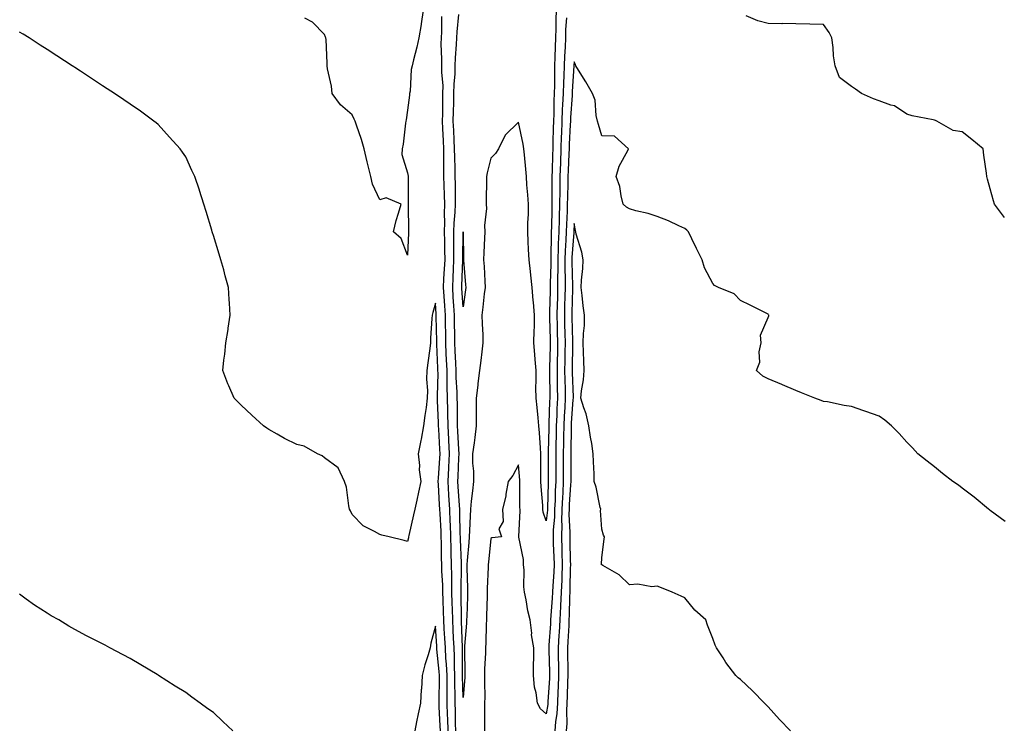
# Model space of a CAD drawing. Units: inches. Extents: x 979043 to 981683, y 7324298 to 7326938.
# Drawn here: x 980308 to 980663, y 7326492 to 7326749 of the extents above; entities that cross this region are included whole.
import ezdxf

# ---------------------------------------------------------------- set-up
doc = ezdxf.new("R2010")
doc.units = ezdxf.units.IN
doc.header["$MEASUREMENT"] = 0
doc.layers.add('Contour_97907324', color=7, linetype='Continuous', true_color=0x34446e)

msp = doc.modelspace()

# ---------------------------------------------------------------- linework, layer by layer
at = {"layer": 'Contour_97907324'}
for points in [[(980453.6, 7326751.92, 3261), (980452.95, 7326747.01, 3261), (980452.87, 7326746.75, 3261), (980452.03, 7326741.92, 3261), (980451.39, 7326738.58, 3261), (980450.11, 7326733.99, 3261), (980449.65, 7326731.92, 3261), (980449.36, 7326730.61, 3261), (980448.92, 7326722.79, 3261), (980448.77, 7326721.92, 3261), (980448.74, 7326721.23, 3261), (980448.05, 7326715.86, 3261), (980447.55, 7326712.42, 3261), (980447.43, 7326711.92, 3261), (980447.31, 7326711.18, 3261), (980446.41, 7326703.56, 3261), (980446.11, 7326701.92, 3261), (980445.98, 7326699.85, 3261), (980448.05, 7326693.32, 3261), (980448.24, 7326692.11, 3261), (980448.26, 7326691.92, 3261), (980448.24, 7326691.73, 3261), (980448.22, 7326682.09, 3261), (980448.21, 7326681.92, 3261), (980448.2, 7326681.77, 3261), (980448.39, 7326672.26, 3261), (980448.37, 7326671.92, 3261), (980448.36, 7326671.61, 3261), (980448.05, 7326663.57, 3261), (980445.66, 7326669.52, 3261), (980442.94, 7326671.92, 3261), (980443.95, 7326676.02, 3261), (980444.8, 7326678.66, 3261), (980445.7, 7326681.92, 3261), (980440.32, 7326684.19, 3261), (980438.05, 7326683.55, 3261), (980435.35, 7326689.23, 3261), (980434.73, 7326691.92, 3261), (980433.67, 7326696.31, 3261), (980433.42, 7326697.29, 3261), (980432.31, 7326701.92, 3261), (980431.44, 7326705.3, 3261), (980429.55, 7326710.42, 3261), (980429.09, 7326711.92, 3261), (980428.8, 7326712.68, 3261), (980428.05, 7326714.18, 3261), (980423.88, 7326717.75, 3261), (980420.84, 7326721.92, 3261), (980420.62, 7326724.49, 3261), (980419.18, 7326730.79, 3261), (980419.06, 7326731.92, 3261), (980419, 7326732.86, 3261), (980418.61, 7326741.36, 3261), (980418.57, 7326741.92, 3261), (980418.38, 7326742.26, 3261), (980418.05, 7326743.24, 3261), (980413.75, 7326747.63, 3261), (980410.92, 7326749.04, 3261)], [(980501.62, 7326751.92, 3260), (980501.5, 7326748.47, 3260), (980501.5, 7326745.36, 3260), (980501.38, 7326741.92, 3260), (980501.26, 7326738.71, 3260), (980501.16, 7326735.03, 3260), (980501.04, 7326731.92, 3260), (980500.94, 7326729.03, 3260), (980500.94, 7326724.81, 3260), (980500.84, 7326721.92, 3260), (980500.75, 7326719.23, 3260), (980500.72, 7326714.59, 3260), (980500.62, 7326711.92, 3260), (980500.53, 7326709.44, 3260), (980500.42, 7326704.29, 3260), (980500.34, 7326701.92, 3260), (980500.26, 7326699.71, 3260), (980500.15, 7326694.02, 3260), (980500.08, 7326691.92, 3260), (980500.05, 7326689.91, 3260), (980500.09, 7326683.96, 3260), (980500.07, 7326681.92, 3260), (980500.01, 7326679.96, 3260), (980499.91, 7326673.77, 3260), (980499.85, 7326671.92, 3260), (980499.78, 7326670.2, 3260), (980499.72, 7326663.59, 3260), (980499.65, 7326661.92, 3260), (980499.65, 7326660.32, 3260), (980499.47, 7326653.34, 3260), (980499.47, 7326651.92, 3260), (980499.43, 7326650.54, 3260), (980499.19, 7326643.06, 3260), (980499.15, 7326641.92, 3260), (980499.18, 7326640.78, 3260), (980499.39, 7326633.25, 3260), (980499.42, 7326631.92, 3260), (980499.39, 7326630.58, 3260), (980499.19, 7326623.07, 3260), (980499.17, 7326621.92, 3260), (980499.19, 7326620.77, 3260), (980499.27, 7326613.14, 3260), (980499.3, 7326611.92, 3260), (980499.23, 7326610.73, 3260), (980498.97, 7326602.84, 3260), (980498.92, 7326601.92, 3260), (980498.9, 7326601.07, 3260), (980498.71, 7326592.58, 3260), (980498.7, 7326591.92, 3260), (980498.7, 7326591.27, 3260), (980498.73, 7326582.6, 3260), (980498.73, 7326581.92, 3260), (980498.7, 7326581.27, 3260), (980498.45, 7326572.32, 3260), (980498.43, 7326571.92, 3260), (980498.42, 7326571.54, 3260), (980498.05, 7326567.64, 3260), (980496.97, 7326570.84, 3260), (980496.84, 7326571.92, 3260), (980496.78, 7326573.19, 3260), (980496.19, 7326580.06, 3260), (980496.12, 7326581.92, 3260), (980496.06, 7326583.91, 3260), (980496.12, 7326589.99, 3260), (980496.06, 7326591.92, 3260), (980495.91, 7326594.05, 3260), (980495.55, 7326599.42, 3260), (980495.39, 7326601.92, 3260), (980495.09, 7326604.88, 3260), (980494.71, 7326608.58, 3260), (980494.37, 7326611.92, 3260), (980494.32, 7326615.65, 3260), (980494.4, 7326618.27, 3260), (980494.34, 7326621.92, 3260), (980494.05, 7326625.92, 3260), (980493.89, 7326627.76, 3260), (980493.6, 7326631.92, 3260), (980493.63, 7326636.34, 3260), (980493.74, 7326637.62, 3260), (980493.79, 7326641.92, 3260), (980493.37, 7326646.6, 3260), (980493.3, 7326647.17, 3260), (980492.91, 7326651.92, 3260), (980492.44, 7326656.31, 3260), (980492.3, 7326657.68, 3260), (980491.84, 7326661.92, 3260), (980491.68, 7326665.55, 3260), (980491.53, 7326668.44, 3260), (980491.37, 7326671.92, 3260), (980491.38, 7326675.25, 3260), (980491.58, 7326678.4, 3260), (980491.58, 7326681.92, 3260), (980491.43, 7326685.3, 3260), (980491.02, 7326688.95, 3260), (980490.87, 7326691.92, 3260), (980490.67, 7326694.54, 3260), (980490.16, 7326699.81, 3260), (980489.98, 7326701.92, 3260), (980489.75, 7326703.62, 3260), (980488.05, 7326711.54, 3260), (980483.17, 7326706.8, 3260), (980480.76, 7326701.92, 3260), (980479.75, 7326700.22, 3260), (980478.05, 7326698.55, 3260), (980476.67, 7326693.3, 3260), (980476.42, 7326691.92, 3260), (980476.42, 7326690.29, 3260), (980476.35, 7326683.62, 3260), (980476.35, 7326681.92, 3260), (980476.51, 7326680.37, 3260), (980475.72, 7326674.26, 3260), (980475.86, 7326671.92, 3260), (980475.8, 7326669.68, 3260), (980475.51, 7326664.46, 3260), (980475.45, 7326661.92, 3260), (980475.61, 7326659.48, 3260), (980475.83, 7326654.13, 3260), (980475.97, 7326651.92, 3260), (980475.69, 7326649.56, 3260), (980475.15, 7326644.82, 3260), (980474.79, 7326641.92, 3260), (980474.86, 7326638.73, 3260), (980475.12, 7326634.85, 3260), (980475.19, 7326631.92, 3260), (980474.79, 7326628.66, 3260), (980474.39, 7326625.59, 3260), (980473.95, 7326621.92, 3260), (980473.4, 7326617.28, 3260), (980473.34, 7326616.63, 3260), (980472.77, 7326611.92, 3260), (980472.77, 7326606.64, 3260), (980472.78, 7326601.92, 3260), (980472.24, 7326597.73, 3260), (980471.98, 7326595.85, 3260), (980471.48, 7326591.92, 3260), (980471.48, 7326588.49, 3260), (980471.75, 7326585.63, 3260), (980471.76, 7326581.92, 3260), (980471.48, 7326578.5, 3260), (980470.95, 7326574.83, 3260), (980470.69, 7326571.92, 3260), (980470.59, 7326569.38, 3260), (980470.36, 7326564.23, 3260), (980470.28, 7326561.92, 3260), (980470.09, 7326559.88, 3260), (980469.5, 7326553.36, 3260), (980469.36, 7326551.92, 3260), (980469.35, 7326550.62, 3260), (980469.64, 7326543.52, 3260), (980469.63, 7326541.92, 3260), (980469.59, 7326540.38, 3260), (980469.33, 7326533.19, 3260), (980469.29, 7326531.92, 3260), (980469.23, 7326530.74, 3260), (980468.55, 7326522.42, 3260), (980468.53, 7326521.92, 3260), (980468.52, 7326521.46, 3260), (980468.67, 7326512.54, 3260), (980468.66, 7326511.92, 3260), (980468.64, 7326511.33, 3260), (980468.05, 7326503.98, 3260), (980467.82, 7326511.69, 3260), (980467.82, 7326511.92, 3260), (980467.81, 7326512.17, 3260), (980467.86, 7326521.74, 3260), (980467.85, 7326521.92, 3260), (980467.84, 7326522.12, 3260), (980467.52, 7326531.4, 3260), (980467.49, 7326531.92, 3260), (980467.48, 7326532.49, 3260), (980467.34, 7326541.2, 3260), (980467.31, 7326541.92, 3260), (980467.3, 7326542.67, 3260), (980467.46, 7326551.33, 3260), (980467.45, 7326551.92, 3260), (980467.43, 7326552.53, 3260), (980467.09, 7326560.96, 3260), (980467.06, 7326561.92, 3260), (980467.02, 7326562.94, 3260), (980466.87, 7326570.74, 3260), (980466.83, 7326571.92, 3260), (980466.75, 7326573.22, 3260), (980466.27, 7326580.14, 3260), (980466.17, 7326581.92, 3260), (980466.25, 7326583.71, 3260), (980466.56, 7326590.43, 3260), (980466.63, 7326591.92, 3260), (980466.56, 7326593.42, 3260), (980466.17, 7326600.03, 3260), (980466.06, 7326601.92, 3260), (980466.02, 7326603.96, 3260), (980465.99, 7326609.86, 3260), (980465.95, 7326611.92, 3260), (980465.9, 7326614.07, 3260), (980465.57, 7326619.44, 3260), (980465.52, 7326621.92, 3260), (980465.4, 7326624.57, 3260), (980465.2, 7326629.07, 3260), (980465.07, 7326631.92, 3260), (980465.03, 7326634.94, 3260), (980464.99, 7326638.86, 3260), (980464.94, 7326641.92, 3260), (980464.72, 7326645.25, 3260), (980464.52, 7326648.39, 3260), (980464.28, 7326651.92, 3260), (980464.47, 7326655.5, 3260), (980464.58, 7326658.45, 3260), (980464.76, 7326661.92, 3260), (980464.72, 7326665.25, 3260), (980464.74, 7326668.6, 3260), (980464.7, 7326671.92, 3260), (980464.81, 7326675.16, 3260), (980465.24, 7326679.11, 3260), (980465.34, 7326681.92, 3260), (980465.28, 7326684.7, 3260), (980465.29, 7326689.16, 3260), (980465.22, 7326691.92, 3260), (980465.18, 7326694.8, 3260), (980465.01, 7326698.88, 3260), (980464.97, 7326701.92, 3260), (980464.83, 7326705.14, 3260), (980464.67, 7326708.54, 3260), (980464.52, 7326711.92, 3260), (980464.58, 7326715.38, 3260), (980464.68, 7326718.55, 3260), (980464.75, 7326721.92, 3260), (980464.77, 7326725.21, 3260), (980465.17, 7326729.04, 3260), (980465.19, 7326731.92, 3260), (980465.26, 7326734.72, 3260), (980465.7, 7326739.57, 3260), (980465.76, 7326741.92, 3260), (980465.86, 7326744.11, 3260), (980466.51, 7326750.38, 3260)], [(980465.44, 7326491.92, 3261), (980465.35, 7326494.62, 3261), (980465.3, 7326499.17, 3261), (980465.21, 7326501.92, 3261), (980465.19, 7326504.78, 3261), (980465.06, 7326508.93, 3261), (980465.04, 7326511.92, 3261), (980464.91, 7326515.07, 3261), (980464.92, 7326518.8, 3261), (980464.77, 7326521.92, 3261), (980464.58, 7326525.38, 3261), (980464.49, 7326528.36, 3261), (980464.29, 7326531.92, 3261), (980464.17, 7326535.79, 3261), (980464.14, 7326538.01, 3261), (980464.02, 7326541.92, 3261), (980463.95, 7326546.02, 3261), (980463.99, 7326547.85, 3261), (980463.91, 7326551.92, 3261), (980463.79, 7326556.18, 3261), (980463.73, 7326557.6, 3261), (980463.62, 7326561.92, 3261), (980463.44, 7326566.53, 3261), (980463.43, 7326567.3, 3261), (980463.26, 7326571.92, 3261), (980462.95, 7326576.82, 3261), (980462.93, 7326577.03, 3261), (980462.64, 7326581.92, 3261), (980462.9, 7326586.77, 3261), (980462.92, 7326587.05, 3261), (980463.18, 7326591.92, 3261), (980462.9, 7326596.77, 3261), (980462.88, 7326597.08, 3261), (980462.62, 7326601.92, 3261), (980462.52, 7326606.39, 3261), (980462.48, 7326607.49, 3261), (980462.39, 7326611.92, 3261), (980462.3, 7326616.17, 3261), (980462.33, 7326617.64, 3261), (980462.25, 7326621.92, 3261), (980462.07, 7326625.94, 3261), (980461.99, 7326627.98, 3261), (980461.81, 7326631.92, 3261), (980461.76, 7326635.63, 3261), (980461.71, 7326638.26, 3261), (980461.66, 7326641.92, 3261), (980461.43, 7326645.3, 3261), (980461.17, 7326648.8, 3261), (980460.95, 7326651.92, 3261), (980461.11, 7326654.98, 3261), (980461.35, 7326658.62, 3261), (980461.52, 7326661.92, 3261), (980461.48, 7326665.35, 3261), (980461.4, 7326668.57, 3261), (980461.36, 7326671.92, 3261), (980461.48, 7326675.35, 3261), (980461.35, 7326678.62, 3261), (980461.48, 7326681.92, 3261), (980461.39, 7326685.26, 3261), (980461.2, 7326688.77, 3261), (980461.13, 7326691.92, 3261), (980461.08, 7326694.95, 3261), (980461.13, 7326698.85, 3261), (980461.08, 7326701.92, 3261), (980460.95, 7326704.82, 3261), (980460.76, 7326709.21, 3261), (980460.64, 7326711.92, 3261), (980460.7, 7326714.56, 3261), (980460.74, 7326719.23, 3261), (980460.78, 7326721.92, 3261), (980460.8, 7326724.67, 3261), (980460.34, 7326729.63, 3261), (980460.35, 7326731.92, 3261), (980460.41, 7326734.28, 3261), (980460.17, 7326739.8, 3261), (980460.22, 7326741.92, 3261), (980460.33, 7326744.2, 3261), (980460.32, 7326749.65, 3261)], [(980505.28, 7326749.15, 3261), (980505.01, 7326744.95, 3261), (980504.92, 7326741.92, 3261), (980504.8, 7326738.66, 3261), (980504.64, 7326735.33, 3261), (980504.51, 7326731.92, 3261), (980504.39, 7326728.26, 3261), (980504.22, 7326725.74, 3261), (980504.1, 7326721.92, 3261), (980503.94, 7326717.81, 3261), (980503.82, 7326716.15, 3261), (980503.67, 7326711.92, 3261), (980503.51, 7326707.37, 3261), (980503.46, 7326706.51, 3261), (980503.3, 7326701.92, 3261), (980503.13, 7326696.99, 3261), (980503.12, 7326696.85, 3261), (980502.94, 7326691.92, 3261), (980502.88, 7326687.09, 3261), (980502.88, 7326686.76, 3261), (980502.84, 7326681.92, 3261), (980502.69, 7326677.28, 3261), (980502.68, 7326676.55, 3261), (980502.53, 7326671.92, 3261), (980502.36, 7326667.61, 3261), (980502.35, 7326666.22, 3261), (980502.18, 7326661.92, 3261), (980502.19, 7326657.78, 3261), (980502.14, 7326656.01, 3261), (980502.14, 7326651.92, 3261), (980502.03, 7326647.94, 3261), (980501.97, 7326645.84, 3261), (980501.86, 7326641.92, 3261), (980501.96, 7326638.01, 3261), (980502.01, 7326635.88, 3261), (980502.11, 7326631.92, 3261), (980502.03, 7326627.94, 3261), (980501.99, 7326625.85, 3261), (980501.91, 7326621.92, 3261), (980501.99, 7326617.98, 3261), (980502.01, 7326615.88, 3261), (980502.09, 7326611.92, 3261), (980501.89, 7326608.08, 3261), (980501.81, 7326605.67, 3261), (980501.61, 7326601.92, 3261), (980501.55, 7326598.42, 3261), (980501.49, 7326595.35, 3261), (980501.42, 7326591.92, 3261), (980501.42, 7326588.55, 3261), (980501.44, 7326585.3, 3261), (980501.44, 7326581.92, 3261), (980501.28, 7326578.68, 3261), (980501.18, 7326575.05, 3261), (980501.04, 7326571.92, 3261), (980500.97, 7326569, 3261), (980500.53, 7326564.41, 3261), (980500.47, 7326561.92, 3261), (980500.55, 7326559.42, 3261), (980500.77, 7326554.65, 3261), (980500.86, 7326551.92, 3261), (980500.76, 7326549.21, 3261), (980500.41, 7326544.28, 3261), (980500.32, 7326541.92, 3261), (980500.21, 7326539.77, 3261), (980499.67, 7326533.54, 3261), (980499.58, 7326531.92, 3261), (980499.5, 7326530.48, 3261), (980498.96, 7326522.83, 3261), (980498.9, 7326521.92, 3261), (980498.92, 7326521.05, 3261), (980499.2, 7326513.07, 3261), (980499.22, 7326511.92, 3261), (980499.17, 7326510.79, 3261), (980498.65, 7326502.52, 3261), (980498.63, 7326501.92, 3261), (980498.59, 7326501.38, 3261), (980498.05, 7326498.07, 3261), (980495.95, 7326499.83, 3261), (980494.85, 7326501.92, 3261), (980494.4, 7326505.57, 3261), (980493.79, 7326507.66, 3261), (980493.44, 7326511.92, 3261), (980493.41, 7326516.56, 3261), (980493.55, 7326517.42, 3261), (980493.52, 7326521.92, 3261), (980492.74, 7326526.61, 3261), (980492.77, 7326527.21, 3261), (980492.21, 7326531.92, 3261), (980491.38, 7326535.25, 3261), (980490.82, 7326539.15, 3261), (980490.24, 7326541.92, 3261), (980490, 7326543.87, 3261), (980490.05, 7326549.92, 3261), (980489.86, 7326551.92, 3261), (980489.83, 7326553.7, 3261), (980488.19, 7326561.78, 3261), (980488.19, 7326561.92, 3261), (980488.17, 7326562.04, 3261), (980488.65, 7326571.33, 3261), (980488.57, 7326571.92, 3261), (980488.55, 7326572.42, 3261), (980488.47, 7326581.5, 3261), (980488.45, 7326581.92, 3261), (980488.44, 7326582.31, 3261), (980488.05, 7326587.9, 3261), (980485.93, 7326584.04, 3261), (980484.35, 7326581.92, 3261), (980483.47, 7326577.34, 3261), (980483.41, 7326576.56, 3261), (980482.23, 7326571.92, 3261), (980482.52, 7326567.45, 3261), (980480.89, 7326564.76, 3261), (980481.92, 7326561.92, 3261), (980478.44, 7326561.53, 3261), (980478.05, 7326561.35, 3261), (980477.21, 7326552.76, 3261), (980477.13, 7326551.92, 3261), (980477.12, 7326551, 3261), (980476.72, 7326543.25, 3261), (980476.71, 7326541.92, 3261), (980476.67, 7326540.54, 3261), (980476.5, 7326533.47, 3261), (980476.45, 7326531.92, 3261), (980476.37, 7326530.24, 3261), (980476.27, 7326523.7, 3261), (980476.17, 7326521.92, 3261), (980476.14, 7326520.01, 3261), (980475.81, 7326514.15, 3261), (980475.77, 7326511.92, 3261), (980475.72, 7326509.59, 3261), (980475.86, 7326504.1, 3261), (980475.8, 7326501.92, 3261), (980475.77, 7326499.64, 3261), (980475.79, 7326494.17, 3261), (980475.76, 7326491.92, 3261)], [(980663.27, 7326677.14, 3261), (980659.69, 7326681.92, 3261), (980659.24, 7326683.11, 3261), (980658.05, 7326687.51, 3261), (980657.13, 7326691, 3261), (980656.94, 7326691.92, 3261), (980656.8, 7326693.17, 3261), (980655.77, 7326699.65, 3261), (980655.55, 7326701.92, 3261), (980651.47, 7326705.34, 3261), (980648.05, 7326708, 3261), (980644.7, 7326708.58, 3261), (980638.9, 7326711.92, 3261), (980638.33, 7326712.2, 3261), (980638.05, 7326712.3, 3261), (980637.53, 7326712.44, 3261), (980629.93, 7326713.8, 3261), (980628.05, 7326714.41, 3261), (980623.58, 7326717.44, 3261), (980622.31, 7326717.66, 3261), (980618.05, 7326719.2, 3261), (980616.06, 7326719.93, 3261), (980611.7, 7326721.92, 3261), (980609.56, 7326723.43, 3261), (980608.05, 7326724.41, 3261), (980603.75, 7326727.62, 3261), (980602.16, 7326731.92, 3261), (980601.64, 7326735.52, 3261), (980601.46, 7326738.51, 3261), (980601.04, 7326741.92, 3261), (980600.03, 7326743.9, 3261), (980598.05, 7326746.82, 3261), (980593.07, 7326746.91, 3261), (980593.02, 7326746.9, 3261), (980588.05, 7326747.03, 3261), (980583.28, 7326747.15, 3261), (980582.93, 7326747.04, 3261), (980578.05, 7326747.09, 3261), (980574.26, 7326748.14, 3261), (980570.08, 7326749.89, 3261)], [(980462.65, 7326491.92, 3262), (980462.5, 7326496.38, 3262), (980462.44, 7326497.53, 3262), (980462.3, 7326501.92, 3262), (980462.27, 7326506.14, 3262), (980462.3, 7326507.67, 3262), (980462.28, 7326511.92, 3262), (980462.09, 7326515.96, 3262), (980461.87, 7326518.1, 3262), (980461.67, 7326521.92, 3262), (980461.5, 7326525.37, 3262), (980461.26, 7326528.71, 3262), (980461.09, 7326531.92, 3262), (980461, 7326534.87, 3262), (980460.81, 7326539.16, 3262), (980460.73, 7326541.92, 3262), (980460.68, 7326544.55, 3262), (980460.41, 7326549.56, 3262), (980460.36, 7326551.92, 3262), (980460.31, 7326554.17, 3262), (980460.22, 7326559.75, 3262), (980460.16, 7326561.92, 3262), (980460.08, 7326563.95, 3262), (980459.74, 7326570.23, 3262), (980459.67, 7326571.92, 3262), (980459.58, 7326573.45, 3262), (980459.18, 7326580.78, 3262), (980459.11, 7326581.92, 3262), (980459.17, 7326583.05, 3262), (980459.63, 7326590.34, 3262), (980459.72, 7326591.92, 3262), (980459.63, 7326593.5, 3262), (980459.24, 7326600.73, 3262), (980459.17, 7326601.92, 3262), (980459.15, 7326603.02, 3262), (980458.84, 7326611.13, 3262), (980458.82, 7326611.92, 3262), (980458.8, 7326612.68, 3262), (980459, 7326620.97, 3262), (980458.98, 7326621.92, 3262), (980458.94, 7326622.81, 3262), (980458.58, 7326631.4, 3262), (980458.55, 7326631.92, 3262), (980458.55, 7326632.41, 3262), (980458.37, 7326641.59, 3262), (980458.37, 7326641.92, 3262), (980458.35, 7326642.22, 3262), (980458.05, 7326646.24, 3262), (980457.09, 7326642.88, 3262), (980456.83, 7326641.92, 3262), (980456.79, 7326640.66, 3262), (980456.32, 7326633.65, 3262), (980456.26, 7326631.92, 3262), (980456.05, 7326629.92, 3262), (980455.29, 7326624.68, 3262), (980455.01, 7326621.92, 3262), (980454.9, 7326618.77, 3262), (980455.23, 7326614.75, 3262), (980455.09, 7326611.92, 3262), (980454.68, 7326608.55, 3262), (980454.26, 7326605.71, 3262), (980453.82, 7326601.92, 3262), (980452.87, 7326597.1, 3262), (980452.8, 7326596.67, 3262), (980451.88, 7326591.92, 3262), (980452.29, 7326587.68, 3262), (980452.23, 7326586.1, 3262), (980452.79, 7326581.92, 3262), (980451.9, 7326578.08, 3262), (980451.33, 7326575.2, 3262), (980450.61, 7326571.92, 3262), (980450.12, 7326569.85, 3262), (980448.5, 7326562.37, 3262), (980448.4, 7326561.92, 3262), (980448.35, 7326561.61, 3262), (980448.05, 7326560.24, 3262), (980446.77, 7326560.64, 3262), (980441.33, 7326561.92, 3262), (980438.68, 7326562.55, 3262), (980438.05, 7326562.7, 3262), (980436.07, 7326563.9, 3262), (980432.06, 7326565.93, 3262), (980428.05, 7326570.02, 3262), (980427.4, 7326571.26, 3262), (980427.1, 7326571.92, 3262), (980426.82, 7326573.15, 3262), (980425.96, 7326579.84, 3262), (980425.33, 7326581.92, 3262), (980422.96, 7326586.83, 3262), (980418.05, 7326590.43, 3262), (980417.23, 7326591.1, 3262), (980415.57, 7326591.92, 3262), (980410.76, 7326594.64, 3262), (980408.05, 7326595.26, 3262), (980403.59, 7326597.46, 3262), (980401.02, 7326598.96, 3262), (980398.05, 7326600.61, 3262), (980397.24, 7326601.11, 3262), (980396.07, 7326601.92, 3262), (980391.91, 7326605.78, 3262), (980388.05, 7326609.44, 3262), (980386.77, 7326610.64, 3262), (980385.51, 7326611.92, 3262), (980383.58, 7326616.39, 3262), (980383.25, 7326617.11, 3262), (980381.42, 7326621.92, 3262), (980381.81, 7326625.68, 3262), (980382.16, 7326627.81, 3262), (980382.53, 7326631.92, 3262), (980383.28, 7326636.68, 3262), (980383.34, 7326637.22, 3262), (980384.03, 7326641.92, 3262), (980383.76, 7326646.21, 3262), (980383.66, 7326647.52, 3262), (980383.41, 7326651.92, 3262), (980382.26, 7326656.13, 3262), (980381.72, 7326658.25, 3262), (980380.73, 7326661.92, 3262), (980380.06, 7326663.93, 3262), (980378.05, 7326670.68, 3262), (980377.73, 7326671.59, 3262), (980377.61, 7326671.92, 3262), (980377.42, 7326672.55, 3262), (980375.4, 7326679.27, 3262), (980374.59, 7326681.92, 3262), (980373, 7326686.87, 3262), (980372.95, 7326687.02, 3262), (980371.29, 7326691.92, 3262), (980370.28, 7326694.14, 3262), (980368.05, 7326699.05, 3262), (980366.89, 7326700.76, 3262), (980366.06, 7326701.92, 3262), (980362.23, 7326706.1, 3262), (980358.05, 7326710.65, 3262), (980357.38, 7326711.25, 3262), (980356.58, 7326711.92, 3262), (980351.67, 7326715.54, 3262), (980348.05, 7326718.08, 3262), (980345.76, 7326719.62, 3262), (980342.38, 7326721.92, 3262), (980339.7, 7326723.58, 3262), (980338.05, 7326724.63, 3262), (980333.63, 7326727.5, 3262), (980330.07, 7326729.9, 3262), (980328.05, 7326731.26, 3262), (980327.66, 7326731.52, 3262), (980327.08, 7326731.92, 3262), (980321.58, 7326735.45, 3262), (980318.05, 7326737.73, 3262), (980315.52, 7326739.39, 3262), (980311.6, 7326741.92, 3262), (980309.4, 7326743.27, 3262), (980308.05, 7326744.07, 3262)], [(980663.53, 7326567.4, 3262), (980659.92, 7326570.05, 3262), (980658.05, 7326571.44, 3262), (980657.81, 7326571.68, 3262), (980657.5, 7326571.92, 3262), (980652.31, 7326576.18, 3262), (980648.05, 7326579.51, 3262), (980646.65, 7326580.52, 3262), (980644.66, 7326581.92, 3262), (980640.95, 7326584.82, 3262), (980638.05, 7326587.12, 3262), (980635.36, 7326589.24, 3262), (980632.01, 7326591.92, 3262), (980630.12, 7326593.99, 3262), (980628.05, 7326596.09, 3262), (980625.32, 7326599.19, 3262), (980622.51, 7326601.92, 3262), (980620.09, 7326603.96, 3262), (980618.05, 7326605.47, 3262), (980613.28, 7326607.16, 3262), (980612.58, 7326607.38, 3262), (980608.05, 7326608.91, 3262), (980605.4, 7326609.27, 3262), (980599.39, 7326610.58, 3262), (980598.05, 7326610.8, 3262), (980597.2, 7326611.07, 3262), (980594.93, 7326611.92, 3262), (980590.01, 7326613.88, 3262), (980588.05, 7326614.68, 3262), (980583.23, 7326616.75, 3262), (980582.98, 7326616.85, 3262), (980578.05, 7326618.9, 3262), (980576.08, 7326619.95, 3262), (980573.81, 7326621.92, 3262), (980575.07, 7326624.89, 3262), (980574.83, 7326628.7, 3262), (980575.49, 7326631.92, 3262), (980575.33, 7326634.64, 3262), (980578.05, 7326641.06, 3262), (980578.26, 7326641.71, 3262), (980578.26, 7326641.92, 3262), (980578.19, 7326642.06, 3262), (980578.05, 7326642.29, 3262), (980577.33, 7326642.64, 3262), (980571.59, 7326645.46, 3262), (980568.05, 7326647.2, 3262), (980565.76, 7326649.63, 3262), (980560.17, 7326651.92, 3262), (980558.69, 7326652.56, 3262), (980558.05, 7326653.34, 3262), (980555.12, 7326658.99, 3262), (980554.24, 7326661.92, 3262), (980552.15, 7326666.02, 3262), (980550.49, 7326669.48, 3262), (980549.29, 7326671.92, 3262), (980548.72, 7326672.59, 3262), (980548.05, 7326673.16, 3262), (980545.83, 7326674.14, 3262), (980542.07, 7326675.94, 3262), (980538.05, 7326677.49, 3262), (980534.73, 7326678.6, 3262), (980530.38, 7326679.59, 3262), (980528.05, 7326680.25, 3262), (980526.97, 7326680.84, 3262), (980525.8, 7326681.92, 3262), (980525.01, 7326684.95, 3262), (980524.51, 7326688.38, 3262), (980523.28, 7326691.92, 3262), (980524.32, 7326695.65, 3262), (980527.46, 7326701.34, 3262), (980527.72, 7326701.92, 3262), (980522.61, 7326706.48, 3262), (980518.05, 7326706.63, 3262), (980516.86, 7326710.73, 3262), (980516.5, 7326711.92, 3262), (980516, 7326713.97, 3262), (980515.64, 7326719.51, 3262), (980514.69, 7326721.92, 3262), (980512.26, 7326726.12, 3262), (980509.67, 7326730.29, 3262), (980508.68, 7326731.92, 3262), (980508.52, 7326732.39, 3262), (980508.05, 7326733.36, 3262), (980507.98, 7326731.98, 3262), (980507.98, 7326731.92, 3262), (980507.98, 7326731.85, 3262), (980507.39, 7326722.59, 3262), (980507.36, 7326721.92, 3262), (980507.33, 7326721.2, 3262), (980506.76, 7326713.2, 3262), (980506.72, 7326711.92, 3262), (980506.67, 7326710.54, 3262), (980506.33, 7326703.64, 3262), (980506.27, 7326701.92, 3262), (980506.2, 7326700.07, 3262), (980505.88, 7326694.09, 3262), (980505.8, 7326691.92, 3262), (980505.77, 7326689.64, 3262), (980505.63, 7326684.35, 3262), (980505.6, 7326681.92, 3262), (980505.52, 7326679.39, 3262), (980505.32, 7326674.66, 3262), (980505.23, 7326671.92, 3262), (980505.11, 7326668.98, 3262), (980504.83, 7326665.14, 3262), (980504.71, 7326661.92, 3262), (980504.71, 7326658.58, 3262), (980504.82, 7326655.15, 3262), (980504.82, 7326651.92, 3262), (980504.73, 7326648.6, 3262), (980504.65, 7326645.31, 3262), (980504.56, 7326641.92, 3262), (980504.64, 7326638.52, 3262), (980504.72, 7326635.25, 3262), (980504.81, 7326631.92, 3262), (980504.74, 7326628.61, 3262), (980504.7, 7326625.26, 3262), (980504.64, 7326621.92, 3262), (980504.71, 7326618.58, 3262), (980504.82, 7326615.16, 3262), (980504.89, 7326611.92, 3262), (980504.71, 7326608.58, 3262), (980504.5, 7326605.47, 3262), (980504.32, 7326601.92, 3262), (980504.24, 7326598.11, 3262), (980504.2, 7326595.76, 3262), (980504.13, 7326591.92, 3262), (980504.13, 7326588.01, 3262), (980504.14, 7326585.83, 3262), (980504.14, 7326581.92, 3262), (980503.95, 7326577.82, 3262), (980503.84, 7326576.13, 3262), (980503.65, 7326571.92, 3262), (980503.55, 7326567.42, 3262), (980503.6, 7326566.37, 3262), (980503.48, 7326561.92, 3262), (980503.63, 7326557.5, 3262), (980503.65, 7326556.32, 3262), (980503.79, 7326551.92, 3262), (980503.62, 7326547.48, 3262), (980503.6, 7326546.37, 3262), (980503.41, 7326541.92, 3262), (980503.17, 7326537.04, 3262), (980503.17, 7326536.8, 3262), (980502.9, 7326531.92, 3262), (980502.63, 7326527.34, 3262), (980502.56, 7326526.43, 3262), (980502.29, 7326521.92, 3262), (980502.38, 7326517.6, 3262), (980502.42, 7326516.29, 3262), (980502.5, 7326511.92, 3262), (980502.32, 7326507.65, 3262), (980502.22, 7326506.09, 3262), (980502.03, 7326501.92, 3262), (980501.81, 7326498.17, 3262), (980501.32, 7326495.19, 3262), (980501.08, 7326491.92, 3262)], [(980586.1, 7326491.92, 3263), (980582.1, 7326495.97, 3263), (980578.05, 7326500.54, 3263), (980577.37, 7326501.24, 3263), (980576.78, 7326501.92, 3263), (980572.42, 7326506.29, 3263), (980568.05, 7326510.45, 3263), (980567.22, 7326511.09, 3263), (980566.33, 7326511.92, 3263), (980562.72, 7326516.59, 3263), (980561.76, 7326518.21, 3263), (980559.42, 7326521.92, 3263), (980558.94, 7326522.81, 3263), (980558.05, 7326525.18, 3263), (980556.18, 7326530.06, 3263), (980555.53, 7326531.92, 3263), (980551.55, 7326535.41, 3263), (980548.05, 7326539.85, 3263), (980546.67, 7326540.55, 3263), (980543.48, 7326541.92, 3263), (980539.64, 7326543.52, 3263), (980538.05, 7326544.15, 3263), (980536.14, 7326543.83, 3263), (980531.01, 7326544.88, 3263), (980528.05, 7326544.62, 3263), (980524.34, 7326548.21, 3263), (980518.43, 7326551.53, 3263), (980518.05, 7326551.78, 3263), (980517.99, 7326551.86, 3263), (980517.97, 7326551.92, 3263), (980517.97, 7326551.99, 3263), (980518.05, 7326554.46, 3263), (980518.89, 7326561.08, 3263), (980519.08, 7326561.92, 3263), (980518.63, 7326562.49, 3263), (980518.05, 7326564.63, 3263), (980517.61, 7326571.48, 3263), (980517.65, 7326571.92, 3263), (980517.5, 7326572.47, 3263), (980516, 7326579.87, 3263), (980515.35, 7326581.92, 3263), (980515.29, 7326584.68, 3263), (980515.06, 7326588.93, 3263), (980514.99, 7326591.92, 3263), (980514.43, 7326595.54, 3263), (980513.97, 7326597.84, 3263), (980513.4, 7326601.92, 3263), (980512.39, 7326606.26, 3263), (980511.54, 7326608.44, 3263), (980510.48, 7326611.92, 3263), (980510.73, 7326614.59, 3263), (980511.44, 7326618.53, 3263), (980511.69, 7326621.92, 3263), (980511.6, 7326625.48, 3263), (980511.4, 7326628.57, 3263), (980511.31, 7326631.92, 3263), (980511.4, 7326635.27, 3263), (980511.77, 7326638.2, 3263), (980511.85, 7326641.92, 3263), (980511.39, 7326645.26, 3263), (980510.98, 7326649, 3263), (980510.59, 7326651.92, 3263), (980510.7, 7326654.57, 3263), (980511.24, 7326658.72, 3263), (980511.36, 7326661.92, 3263), (980510.82, 7326664.69, 3263), (980508.84, 7326671.13, 3263), (980508.66, 7326671.92, 3263), (980508.57, 7326672.43, 3263), (980508.05, 7326674.93, 3263), (980507.92, 7326672.05, 3263), (980507.92, 7326671.92, 3263), (980507.91, 7326671.78, 3263), (980507.27, 7326662.71, 3263), (980507.23, 7326661.92, 3263), (980507.24, 7326661.1, 3263), (980507.5, 7326652.47, 3263), (980507.5, 7326651.92, 3263), (980507.48, 7326651.35, 3263), (980507.28, 7326642.69, 3263), (980507.26, 7326641.92, 3263), (980507.28, 7326641.15, 3263), (980507.48, 7326632.49, 3263), (980507.5, 7326631.92, 3263), (980507.49, 7326631.36, 3263), (980507.39, 7326622.58, 3263), (980507.38, 7326621.92, 3263), (980507.39, 7326621.26, 3263), (980507.67, 7326612.31, 3263), (980507.67, 7326611.92, 3263), (980507.65, 7326611.52, 3263), (980507.06, 7326602.91, 3263), (980507.01, 7326601.92, 3263), (980507, 7326600.87, 3263), (980506.87, 7326593.1, 3263), (980506.84, 7326591.92, 3263), (980506.85, 7326590.71, 3263), (980506.85, 7326581.92, 3263), (980506.79, 7326580.67, 3263), (980506.33, 7326573.63, 3263), (980506.25, 7326571.92, 3263), (980506.21, 7326570.08, 3263), (980506.53, 7326563.44, 3263), (980506.49, 7326561.92, 3263), (980506.54, 7326560.41, 3263), (980506.67, 7326553.3, 3263), (980506.71, 7326551.92, 3263), (980506.66, 7326550.53, 3263), (980506.58, 7326543.39, 3263), (980506.52, 7326541.92, 3263), (980506.43, 7326540.3, 3263), (980506.32, 7326533.65, 3263), (980506.22, 7326531.92, 3263), (980506.11, 7326529.98, 3263), (980505.81, 7326524.16, 3263), (980505.67, 7326521.92, 3263), (980505.72, 7326519.59, 3263), (980505.75, 7326514.23, 3263), (980505.78, 7326511.92, 3263), (980505.69, 7326509.56, 3263), (980505.56, 7326504.41, 3263), (980505.45, 7326501.92, 3263), (980505.28, 7326499.15, 3263), (980505.41, 7326494.56, 3263), (980505.22, 7326491.92, 3263)], [(980384.96, 7326491.92, 3263), (980381.45, 7326495.32, 3263), (980378.05, 7326498.56, 3263), (980376.02, 7326499.89, 3263), (980373.19, 7326501.92, 3263), (980370.22, 7326504.09, 3263), (980368.05, 7326505.73, 3263), (980364.16, 7326508.03, 3263), (980358.26, 7326511.92, 3263), (980358.13, 7326512, 3263), (980358.05, 7326512.06, 3263), (980357.71, 7326512.26, 3263), (980351.82, 7326515.69, 3263), (980348.05, 7326518.02, 3263), (980345.46, 7326519.33, 3263), (980340.66, 7326521.92, 3263), (980338.93, 7326522.8, 3263), (980338.05, 7326523.25, 3263), (980335.32, 7326524.65, 3263), (980332.29, 7326526.16, 3263), (980328.05, 7326528.48, 3263), (980325.83, 7326529.7, 3263), (980322.23, 7326531.92, 3263), (980319.53, 7326533.4, 3263), (980318.05, 7326534.32, 3263), (980313.44, 7326537.31, 3263), (980310.55, 7326539.42, 3263), (980308.05, 7326541.2, 3263)], [(980459.87, 7326491.92, 3263), (980459.81, 7326493.67, 3263), (980459.44, 7326500.53, 3263), (980459.39, 7326501.92, 3263), (980459.38, 7326503.25, 3263), (980459.51, 7326510.46, 3263), (980459.51, 7326511.92, 3263), (980459.45, 7326513.31, 3263), (980458.61, 7326521.36, 3263), (980458.58, 7326521.92, 3263), (980458.56, 7326522.42, 3263), (980458.05, 7326529.63, 3263), (980456.43, 7326523.55, 3263), (980456.2, 7326521.92, 3263), (980455.43, 7326519.3, 3263), (980454.19, 7326515.77, 3263), (980453.24, 7326511.92, 3263), (980453, 7326506.97, 3263), (980452.98, 7326506.85, 3263), (980452.68, 7326501.92, 3263), (980451.87, 7326498.1, 3263), (980451.27, 7326495.14, 3263), (980450.6, 7326491.92, 3263)]]:
    msp.add_polyline3d(points, dxfattribs=at)
msp.add_polyline3d([(980468.05, 7326644.88, 3259), (980467.64, 7326651.51, 3259), (980467.61, 7326651.92, 3259), (980467.63, 7326652.34, 3259), (980468, 7326661.87, 3259), (980468, 7326661.97, 3259), (980468.04, 7326671.91, 3259), (980468.04, 7326671.93, 3259), (980468.05, 7326672.03, 3259), (980468.08, 7326671.94, 3259), (980468.08, 7326671.9, 3259), (980468.17, 7326662.04, 3259), (980468.17, 7326661.8, 3259), (980468.92, 7326652.79, 3259), (980468.98, 7326651.92, 3259), (980468.87, 7326651.09, 3259)], close=True, dxfattribs=at)

doc.saveas('drawing.dxf')
